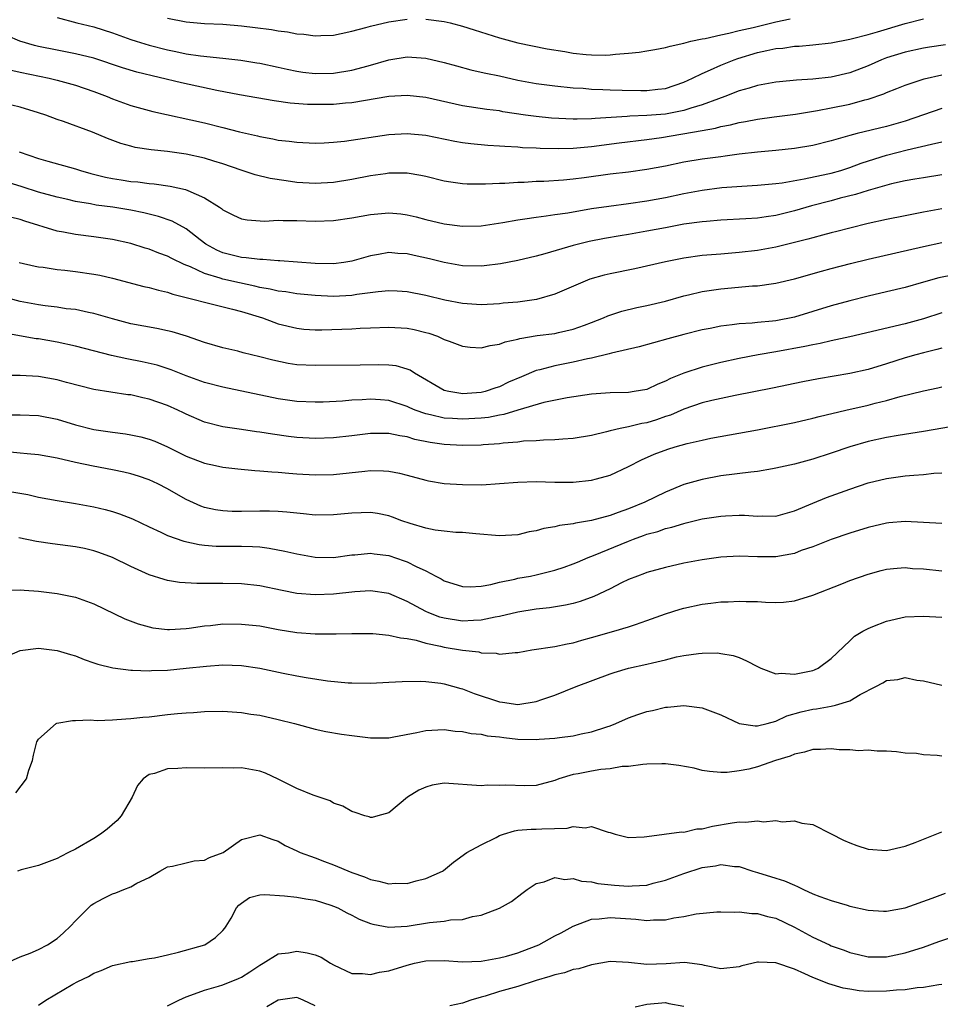
# Model space of a CAD drawing. Units: inches. Extents: x 2592000 to 2595000, y 1530000 to 1533000.
# Drawn here: x 2592373 to 2592473, y 1530311 to 1530417 of the extents above; entities that cross this region are included whole.
import ezdxf

# ---------------------------------------------------------------- set-up
doc = ezdxf.new("R2010")
doc.units = ezdxf.units.IN
doc.header["$MEASUREMENT"] = 0
doc.layers.add('LD25921530_2ft', color=123, linetype='Continuous')

msp = doc.modelspace()

# ---------------------------------------------------------------- linework, layer by layer
at = {"layer": 'LD25921530_2ft'}
for points, elevation in [([(2592377, 1530417.57), (2592379.14, 1530417), (2592381, 1530416.56), (2592383, 1530415.92), (2592385, 1530415.19), (2592385.57, 1530415), (2592387, 1530414.57), (2592389, 1530414.06), (2592389.9, 1530413.9), (2592391, 1530413.66), (2592392.57, 1530413.43), (2592395, 1530413.18), (2592396.94, 1530412.94), (2592398.67, 1530412.67), (2592399, 1530412.62), (2592401, 1530412.2), (2592401.97, 1530411.97), (2592403, 1530411.77), (2592403.67, 1530411.67), (2592405, 1530411.52), (2592407, 1530411.56), (2592409, 1530411.86), (2592410.2, 1530412.2), (2592411, 1530412.4), (2592413, 1530413), (2592415, 1530413.31), (2592417, 1530413.19), (2592419, 1530412.72), (2592420.33, 1530412.33), (2592421.9, 1530411.9), (2592423, 1530411.66), (2592423.53, 1530411.53), (2592425, 1530411.24), (2592427, 1530410.8), (2592429, 1530410.43), (2592431, 1530410.16), (2592433, 1530409.97), (2592434.09, 1530409.91), (2592435, 1530409.82), (2592436.21, 1530409.79), (2592437, 1530409.74), (2592438.3, 1530409.7), (2592440.34, 1530409.66), (2592441, 1530409.67), (2592442.2, 1530409.8), (2592443, 1530409.9), (2592445, 1530410.56), (2592445.96, 1530411), (2592447, 1530411.52), (2592447.89, 1530411.89), (2592449, 1530412.42), (2592450.46, 1530413), (2592450.86, 1530413.14), (2592453, 1530413.78), (2592454.02, 1530414.02), (2592455, 1530414.21), (2592455.74, 1530414.26), (2592457, 1530414.46), (2592457.52, 1530414.48), (2592459, 1530414.62), (2592461, 1530414.85), (2592463, 1530415.24), (2592463.3, 1530415.3), (2592465, 1530415.74), (2592466.03, 1530416.03), (2592469, 1530416.92), (2592471, 1530417.43)], 7808), ([(2592389, 1530417.52), (2592391, 1530417.12), (2592393, 1530416.95), (2592395, 1530416.85), (2592397, 1530416.68), (2592398.5, 1530416.5), (2592400.27, 1530416.27), (2592401, 1530416.14), (2592402.02, 1530416.02), (2592403, 1530415.8), (2592403.76, 1530415.76), (2592405, 1530415.58), (2592405.62, 1530415.62), (2592407, 1530415.67), (2592407.84, 1530415.84), (2592409, 1530416.1), (2592410.49, 1530416.49), (2592411, 1530416.65), (2592413, 1530417.12), (2592415, 1530417.39)], 7810), ([(2592417, 1530417.4), (2592419, 1530417.15), (2592419.64, 1530417), (2592421, 1530416.65), (2592422.24, 1530416.24), (2592425, 1530415.37), (2592427, 1530414.85), (2592430.19, 1530414.19), (2592432.1, 1530413.9), (2592433, 1530413.73), (2592434.42, 1530413.58), (2592435, 1530413.52), (2592436.5, 1530413.5), (2592437, 1530413.52), (2592437.59, 1530413.59), (2592439, 1530413.7), (2592440.16, 1530413.84), (2592441, 1530413.96), (2592441.87, 1530414.13), (2592443, 1530414.32), (2592443.52, 1530414.48), (2592445, 1530414.8), (2592445.76, 1530415), (2592447, 1530415.27), (2592447.32, 1530415.32), (2592449, 1530415.7), (2592449.87, 1530415.87), (2592451, 1530416.16), (2592452.51, 1530416.51), (2592455, 1530417.13), (2592456.55, 1530417.45)], 7810), ([(2592473.39, 1530414.61), (2592471.64, 1530414.36), (2592471, 1530414.25), (2592469, 1530413.82), (2592467, 1530413.21), (2592466.46, 1530413), (2592465, 1530412.36), (2592463, 1530411.59), (2592461, 1530411.11), (2592459, 1530410.89), (2592457.22, 1530410.78), (2592455.38, 1530410.62), (2592455, 1530410.57), (2592453, 1530410.21), (2592452.08, 1530409.92), (2592451, 1530409.62), (2592449.44, 1530409), (2592448.78, 1530408.78), (2592447, 1530408.12), (2592445.76, 1530407.76), (2592445, 1530407.5), (2592443, 1530407.11), (2592441, 1530406.94), (2592439.13, 1530406.87), (2592438.84, 1530406.84), (2592435.37, 1530406.63), (2592435, 1530406.58), (2592433.43, 1530406.57), (2592433, 1530406.54), (2592430.66, 1530406.66), (2592429, 1530406.83), (2592427.82, 1530407), (2592425.37, 1530407.37), (2592425, 1530407.45), (2592423.62, 1530407.62), (2592421, 1530408.02), (2592420.19, 1530408.19), (2592417, 1530408.91), (2592415, 1530409.14), (2592413, 1530409.02), (2592409, 1530408.34), (2592408.29, 1530408.29), (2592407, 1530408.16), (2592405, 1530408.13), (2592404.16, 1530408.16), (2592402.3, 1530408.3), (2592400.55, 1530408.55), (2592396.8, 1530409.2), (2592394.32, 1530409.68), (2592390.49, 1530410.49), (2592385.66, 1530411.66), (2592384.12, 1530412.12), (2592381, 1530413.16), (2592379, 1530413.66), (2592377, 1530414.03), (2592375, 1530414.43), (2592374.54, 1530414.54), (2592372.98, 1530415), (2592371.61, 1530415.61)], 7806), ([(2592371.89, 1530411.89), (2592373, 1530411.67), (2592376.15, 1530411), (2592377, 1530410.78), (2592379, 1530410.23), (2592381, 1530409.54), (2592382.43, 1530409), (2592383, 1530408.76), (2592385, 1530408.05), (2592387, 1530407.49), (2592387.39, 1530407.39), (2592393, 1530406.17), (2592395, 1530405.67), (2592396.81, 1530405.19), (2592398.74, 1530404.74), (2592399, 1530404.66), (2592400.41, 1530404.41), (2592401, 1530404.28), (2592402.17, 1530404.17), (2592403, 1530404.05), (2592405, 1530403.96), (2592405.99, 1530403.99), (2592407, 1530404.05), (2592408.17, 1530404.17), (2592413, 1530404.89), (2592415, 1530405.01), (2592417, 1530404.82), (2592420.17, 1530404.17), (2592421, 1530404.03), (2592421.91, 1530403.91), (2592423.74, 1530403.74), (2592425, 1530403.67), (2592425.6, 1530403.61), (2592427, 1530403.54), (2592427.49, 1530403.49), (2592429, 1530403.43), (2592429.4, 1530403.4), (2592431.36, 1530403.36), (2592433, 1530403.4), (2592435, 1530403.58), (2592437.99, 1530403.99), (2592441, 1530404.35), (2592442.58, 1530404.58), (2592447, 1530405.34), (2592448.43, 1530405.57), (2592449, 1530405.75), (2592450.07, 1530405.93), (2592451, 1530406.19), (2592451.7, 1530406.3), (2592453, 1530406.57), (2592454.82, 1530406.82), (2592457.11, 1530407.11), (2592459.49, 1530407.49), (2592461, 1530407.78), (2592463, 1530408.19), (2592464.64, 1530408.64), (2592465, 1530408.72), (2592466.69, 1530409.31), (2592467, 1530409.46), (2592468.11, 1530409.89), (2592469, 1530410.26), (2592471.07, 1530410.93), (2592473, 1530411.38)], 7804), ([(2592473, 1530407.7), (2592471, 1530407.04), (2592469, 1530406.34), (2592467, 1530405.75), (2592463.81, 1530405), (2592463, 1530404.79), (2592461, 1530404.22), (2592459, 1530403.71), (2592457, 1530403.37), (2592455, 1530403.16), (2592453, 1530402.98), (2592451, 1530402.75), (2592449.47, 1530402.53), (2592449, 1530402.48), (2592447, 1530402.22), (2592445, 1530401.89), (2592443, 1530401.47), (2592441, 1530401.08), (2592439, 1530400.82), (2592437, 1530400.58), (2592434.19, 1530400.19), (2592433, 1530400.05), (2592431.95, 1530399.95), (2592429.81, 1530399.81), (2592429, 1530399.78), (2592427.69, 1530399.69), (2592427, 1530399.68), (2592425.59, 1530399.59), (2592425, 1530399.59), (2592423.5, 1530399.5), (2592421.5, 1530399.5), (2592421, 1530399.53), (2592419.71, 1530399.71), (2592419, 1530399.83), (2592417, 1530400.34), (2592416.46, 1530400.46), (2592415, 1530400.7), (2592414.71, 1530400.71), (2592413, 1530400.69), (2592412.64, 1530400.64), (2592411, 1530400.4), (2592409, 1530400), (2592407, 1530399.68), (2592405, 1530399.57), (2592403, 1530399.7), (2592401.85, 1530399.85), (2592400.12, 1530400.12), (2592398.51, 1530400.51), (2592396.98, 1530401.02), (2592395, 1530401.7), (2592394, 1530402), (2592393, 1530402.32), (2592391, 1530402.77), (2592389, 1530403.05), (2592387.23, 1530403.23), (2592385.49, 1530403.49), (2592385, 1530403.61), (2592383.92, 1530403.92), (2592382.47, 1530404.47), (2592380.84, 1530405.16), (2592377.69, 1530406.31), (2592377, 1530406.53), (2592375.78, 1530407), (2592375, 1530407.26), (2592373, 1530407.87), (2592372.09, 1530408.09)], 7802), ([(2592372.9, 1530403), (2592375, 1530402.28), (2592376.01, 1530401.99), (2592379, 1530401.18), (2592379.54, 1530401), (2592380.67, 1530400.67), (2592382.26, 1530400.26), (2592383, 1530400.11), (2592383.96, 1530399.96), (2592385, 1530399.81), (2592385.75, 1530399.75), (2592387, 1530399.59), (2592387.55, 1530399.55), (2592389.29, 1530399.29), (2592390.93, 1530398.93), (2592391.19, 1530398.81), (2592393, 1530398.04), (2592394.63, 1530397), (2592394.85, 1530396.85), (2592395, 1530396.71), (2592396.14, 1530396.14), (2592397, 1530395.73), (2592397.62, 1530395.62), (2592399.51, 1530395.51), (2592401, 1530395.59), (2592401.55, 1530395.55), (2592403, 1530395.57), (2592405, 1530395.5), (2592407, 1530395.56), (2592409, 1530395.84), (2592411, 1530396.22), (2592413, 1530396.4), (2592414.29, 1530396.29), (2592415, 1530396.19), (2592415.96, 1530395.96), (2592417, 1530395.69), (2592419, 1530395.21), (2592421, 1530394.95), (2592423, 1530394.99), (2592425.35, 1530395.35), (2592427, 1530395.65), (2592427.74, 1530395.74), (2592429, 1530395.94), (2592430.06, 1530396.06), (2592431, 1530396.21), (2592432.41, 1530396.41), (2592435, 1530396.85), (2592436.87, 1530397.13), (2592439, 1530397.4), (2592441, 1530397.68), (2592443, 1530398.06), (2592445, 1530398.48), (2592447, 1530398.86), (2592449.13, 1530399.13), (2592451.3, 1530399.3), (2592453, 1530399.39), (2592455, 1530399.58), (2592455.66, 1530399.66), (2592458.07, 1530400.07), (2592460.62, 1530400.62), (2592461, 1530400.71), (2592462.02, 1530401), (2592463, 1530401.31), (2592464.23, 1530401.77), (2592465.74, 1530402.26), (2592467, 1530402.64), (2592469.22, 1530403.22), (2592471.86, 1530403.86), (2592473, 1530404.08)], 7800), ([(2592473, 1530400.51), (2592471, 1530400.21), (2592470.05, 1530400.05), (2592469, 1530399.85), (2592467.53, 1530399.53), (2592465, 1530398.82), (2592463.63, 1530398.37), (2592461.97, 1530397.97), (2592461, 1530397.7), (2592458.85, 1530397.15), (2592457, 1530396.62), (2592455, 1530396.12), (2592453.95, 1530395.95), (2592453, 1530395.82), (2592451.73, 1530395.73), (2592449, 1530395.6), (2592447.47, 1530395.47), (2592447, 1530395.42), (2592445, 1530395.15), (2592443, 1530394.78), (2592441, 1530394.39), (2592439, 1530394.04), (2592438.1, 1530393.9), (2592436.4, 1530393.6), (2592434.73, 1530393.27), (2592433, 1530392.86), (2592429.94, 1530391.94), (2592429, 1530391.68), (2592427, 1530391.23), (2592425.12, 1530390.88), (2592423.35, 1530390.65), (2592423, 1530390.62), (2592421, 1530390.66), (2592419, 1530391.02), (2592417.41, 1530391.41), (2592415.76, 1530391.76), (2592415, 1530391.94), (2592413.98, 1530391.98), (2592413, 1530392.09), (2592411.87, 1530391.87), (2592411, 1530391.74), (2592409, 1530391.15), (2592408.11, 1530391), (2592407, 1530390.85), (2592405, 1530390.89), (2592401.18, 1530391.18), (2592401, 1530391.18), (2592399.33, 1530391.33), (2592399, 1530391.32), (2592397.53, 1530391.53), (2592397, 1530391.56), (2592395, 1530392.07), (2592394.35, 1530392.35), (2592393.15, 1530393), (2592392.54, 1530393.46), (2592391, 1530394.66), (2592389.49, 1530395.49), (2592388.01, 1530396.01), (2592386.41, 1530396.41), (2592385, 1530396.69), (2592383.04, 1530397), (2592381.23, 1530397.23), (2592380.64, 1530397.36), (2592379, 1530397.63), (2592378.17, 1530397.83), (2592377, 1530398.09), (2592375, 1530398.65), (2592373.23, 1530399.23), (2592371.69, 1530399.69)], 7798), ([(2592473, 1530396.82), (2592471, 1530396.47), (2592469, 1530396.07), (2592467, 1530395.67), (2592465, 1530395.23), (2592463, 1530394.75), (2592461.62, 1530394.38), (2592461, 1530394.24), (2592460.04, 1530393.96), (2592459, 1530393.7), (2592458.46, 1530393.54), (2592455, 1530392.66), (2592453, 1530392.3), (2592451, 1530392.08), (2592449, 1530391.93), (2592447, 1530391.75), (2592445, 1530391.48), (2592443, 1530391.09), (2592439.67, 1530390.33), (2592437, 1530389.79), (2592436.36, 1530389.64), (2592434.8, 1530389.2), (2592434.31, 1530389), (2592432.02, 1530388.02), (2592431, 1530387.56), (2592429.01, 1530386.99), (2592427, 1530386.72), (2592425.42, 1530386.58), (2592425, 1530386.52), (2592423, 1530386.42), (2592421, 1530386.56), (2592419.08, 1530386.92), (2592417, 1530387.44), (2592415, 1530387.84), (2592413.91, 1530387.91), (2592413, 1530387.94), (2592411.84, 1530387.84), (2592409.54, 1530387.54), (2592409, 1530387.44), (2592407, 1530387.33), (2592405, 1530387.42), (2592403, 1530387.61), (2592401.82, 1530387.82), (2592401, 1530387.9), (2592400.13, 1530388.13), (2592399, 1530388.31), (2592398.45, 1530388.45), (2592396.79, 1530388.79), (2592395, 1530389.2), (2592394.69, 1530389.31), (2592393, 1530389.81), (2592391.47, 1530390.53), (2592390.78, 1530390.78), (2592389.44, 1530391.44), (2592389, 1530391.69), (2592388.03, 1530392.03), (2592387, 1530392.44), (2592386.57, 1530392.57), (2592385, 1530393.08), (2592383, 1530393.51), (2592381, 1530393.78), (2592379, 1530394.04), (2592377.7, 1530394.3), (2592377, 1530394.42), (2592373.49, 1530395.49), (2592373, 1530395.68), (2592371.94, 1530395.94)], 7796), ([(2592372.88, 1530391), (2592374.62, 1530390.62), (2592375, 1530390.54), (2592375.51, 1530390.49), (2592377, 1530390.25), (2592377.83, 1530390.17), (2592379, 1530390.03), (2592381, 1530389.74), (2592381.63, 1530389.63), (2592383, 1530389.32), (2592386.42, 1530388.42), (2592387, 1530388.29), (2592388, 1530388), (2592389, 1530387.78), (2592389.57, 1530387.57), (2592391, 1530387.22), (2592391.16, 1530387.16), (2592391.88, 1530387), (2592393, 1530386.69), (2592396.05, 1530385.95), (2592397, 1530385.7), (2592399.29, 1530385), (2592400.53, 1530384.53), (2592401, 1530384.37), (2592403, 1530383.87), (2592403.79, 1530383.79), (2592405, 1530383.72), (2592405.72, 1530383.72), (2592409, 1530383.83), (2592409.88, 1530383.88), (2592411, 1530383.91), (2592413, 1530384), (2592415, 1530383.89), (2592415.74, 1530383.74), (2592417, 1530383.43), (2592417.34, 1530383.34), (2592418.27, 1530383), (2592419, 1530382.67), (2592419.54, 1530382.46), (2592421, 1530381.92), (2592421.82, 1530381.82), (2592423, 1530381.74), (2592424, 1530382), (2592425, 1530382.14), (2592425.61, 1530382.39), (2592427, 1530382.71), (2592427.22, 1530382.78), (2592429.08, 1530383.08), (2592431, 1530383.31), (2592431.42, 1530383.42), (2592433, 1530383.76), (2592434.22, 1530384.22), (2592435, 1530384.5), (2592436.27, 1530385), (2592436.77, 1530385.23), (2592438.27, 1530385.73), (2592439.89, 1530386.11), (2592441, 1530386.33), (2592443, 1530386.82), (2592445, 1530387.39), (2592445.5, 1530387.49), (2592447, 1530387.86), (2592447.99, 1530387.99), (2592449, 1530388.15), (2592452.46, 1530388.46), (2592453, 1530388.48), (2592454.74, 1530388.74), (2592455, 1530388.77), (2592457, 1530389.22), (2592459.93, 1530390.07), (2592461, 1530390.36), (2592463.1, 1530390.9), (2592465, 1530391.36), (2592471, 1530392.76), (2592473, 1530393.17)], 7794), ([(2592474.34, 1530389.66), (2592472.67, 1530389.33), (2592471, 1530388.88), (2592469, 1530388.31), (2592467, 1530387.83), (2592465, 1530387.37), (2592463, 1530386.86), (2592461, 1530386.29), (2592457, 1530385.07), (2592455, 1530384.68), (2592454.64, 1530384.64), (2592453, 1530384.49), (2592452.42, 1530384.42), (2592451, 1530384.35), (2592450.23, 1530384.23), (2592449, 1530384.1), (2592447.86, 1530383.86), (2592447, 1530383.69), (2592445, 1530383.2), (2592443.26, 1530382.74), (2592440.14, 1530381.86), (2592437.17, 1530381.17), (2592436.91, 1530381.09), (2592435, 1530380.63), (2592434.55, 1530380.55), (2592433, 1530380.19), (2592431, 1530379.81), (2592429.37, 1530379.37), (2592429, 1530379.29), (2592427.38, 1530378.62), (2592425.99, 1530378.01), (2592425, 1530377.52), (2592424.6, 1530377.4), (2592423.46, 1530377), (2592423, 1530376.89), (2592421, 1530376.78), (2592420.8, 1530376.8), (2592419.52, 1530377), (2592419, 1530377.13), (2592415.77, 1530379), (2592415.32, 1530379.32), (2592415, 1530379.44), (2592413.8, 1530379.8), (2592413, 1530379.88), (2592411.92, 1530379.92), (2592409.88, 1530379.88), (2592405, 1530379.82), (2592403, 1530379.92), (2592402.06, 1530380.06), (2592400.4, 1530380.4), (2592399, 1530380.79), (2592397.21, 1530381.21), (2592396.62, 1530381.38), (2592395, 1530381.74), (2592393, 1530382.34), (2592391.03, 1530383.03), (2592389.48, 1530383.48), (2592389, 1530383.61), (2592387.84, 1530383.84), (2592385, 1530384.37), (2592383, 1530384.9), (2592381, 1530385.49), (2592380.41, 1530385.59), (2592379, 1530385.9), (2592378, 1530386), (2592377, 1530386.15), (2592375.7, 1530386.3), (2592375, 1530386.41), (2592373, 1530386.78), (2592371, 1530387.32)], 7792), ([(2592473, 1530385.55), (2592471, 1530384.9), (2592469, 1530384.34), (2592463, 1530382.93), (2592461, 1530382.5), (2592459.78, 1530382.22), (2592459, 1530382.09), (2592458.12, 1530381.88), (2592455, 1530381.32), (2592453.05, 1530381), (2592451, 1530380.6), (2592449, 1530380.16), (2592447, 1530379.66), (2592445, 1530379.01), (2592443.56, 1530378.44), (2592443, 1530378.13), (2592442.18, 1530377.82), (2592441, 1530377.24), (2592439.63, 1530377), (2592439, 1530376.91), (2592437, 1530376.87), (2592435, 1530376.73), (2592432.33, 1530376.33), (2592429.81, 1530375.81), (2592427, 1530374.98), (2592425.49, 1530374.51), (2592425, 1530374.44), (2592423.8, 1530374.2), (2592423, 1530374.11), (2592421, 1530374), (2592419.92, 1530374.08), (2592419, 1530374.12), (2592417.52, 1530374.48), (2592417, 1530374.58), (2592415.84, 1530375), (2592415.26, 1530375.26), (2592415, 1530375.39), (2592413, 1530376.05), (2592412.11, 1530376.11), (2592411, 1530376.2), (2592410.12, 1530376.12), (2592409, 1530376.07), (2592407.97, 1530375.97), (2592405.87, 1530375.87), (2592405, 1530375.85), (2592403, 1530375.93), (2592401, 1530376.22), (2592395, 1530377.47), (2592393, 1530378), (2592391, 1530378.73), (2592389.38, 1530379.38), (2592387.87, 1530379.87), (2592386.25, 1530380.25), (2592384.56, 1530380.56), (2592382.92, 1530380.92), (2592379, 1530381.92), (2592377, 1530382.35), (2592375, 1530382.72), (2592374.74, 1530382.74), (2592371.35, 1530383.35)], 7790), ([(2592473, 1530381.73), (2592472.44, 1530381.56), (2592471, 1530381.22), (2592470.18, 1530381), (2592469, 1530380.65), (2592467, 1530380.01), (2592465, 1530379.4), (2592463, 1530378.95), (2592459.6, 1530378.4), (2592457.92, 1530378.08), (2592454.61, 1530377.39), (2592450.59, 1530376.59), (2592448.04, 1530376.04), (2592447, 1530375.78), (2592445, 1530375.11), (2592443.55, 1530374.45), (2592443, 1530374.29), (2592442.05, 1530373.95), (2592441, 1530373.63), (2592440.46, 1530373.54), (2592439, 1530373.18), (2592438.09, 1530373), (2592437, 1530372.74), (2592436.63, 1530372.63), (2592435, 1530372.26), (2592433, 1530371.92), (2592431.86, 1530371.86), (2592431, 1530371.78), (2592429.76, 1530371.75), (2592429, 1530371.68), (2592427.62, 1530371.62), (2592427, 1530371.53), (2592425.42, 1530371.42), (2592425, 1530371.35), (2592423.24, 1530371.24), (2592423, 1530371.21), (2592421, 1530371.15), (2592419, 1530371.25), (2592417.47, 1530371.47), (2592415.82, 1530371.82), (2592415, 1530372.08), (2592414.19, 1530372.19), (2592413, 1530372.47), (2592411, 1530372.46), (2592409, 1530372.2), (2592407, 1530371.98), (2592405, 1530371.91), (2592403, 1530372.02), (2592402.12, 1530372.12), (2592400.37, 1530372.37), (2592399, 1530372.61), (2592398.65, 1530372.65), (2592397, 1530372.91), (2592395, 1530373.19), (2592393, 1530373.68), (2592391, 1530374.55), (2592390.71, 1530374.71), (2592390.09, 1530375), (2592389, 1530375.48), (2592387, 1530376.18), (2592386.32, 1530376.32), (2592385, 1530376.64), (2592384.67, 1530376.67), (2592381, 1530377.22), (2592378.01, 1530377.99), (2592377, 1530378.28), (2592375, 1530378.66), (2592373, 1530378.76), (2592371, 1530378.75)], 7788), ([(2592371.52, 1530374.48), (2592373, 1530374.49), (2592375, 1530374.4), (2592377, 1530374.01), (2592379, 1530373.41), (2592381, 1530372.9), (2592383, 1530372.6), (2592384.43, 1530372.43), (2592385, 1530372.33), (2592386.09, 1530372.09), (2592387, 1530371.85), (2592387.61, 1530371.61), (2592389, 1530371), (2592391, 1530369.99), (2592393, 1530369.24), (2592394.19, 1530369), (2592395, 1530368.82), (2592396.63, 1530368.63), (2592398.45, 1530368.45), (2592399, 1530368.42), (2592400.29, 1530368.29), (2592401, 1530368.26), (2592402.14, 1530368.14), (2592403, 1530368.08), (2592405, 1530367.96), (2592407, 1530368.02), (2592410.39, 1530368.39), (2592411, 1530368.44), (2592412.41, 1530368.41), (2592413, 1530368.36), (2592414.14, 1530368.14), (2592415, 1530367.93), (2592417, 1530367.38), (2592417.31, 1530367.31), (2592419, 1530367.05), (2592421, 1530366.92), (2592423.1, 1530366.9), (2592425, 1530367.02), (2592427, 1530367.18), (2592429, 1530367.25), (2592431, 1530367.19), (2592433, 1530367.17), (2592435, 1530367.38), (2592435.54, 1530367.54), (2592437, 1530367.94), (2592439, 1530368.88), (2592440.4, 1530369.6), (2592441.79, 1530370.21), (2592443.25, 1530370.75), (2592444.05, 1530371), (2592445.37, 1530371.37), (2592447, 1530371.75), (2592447.94, 1530371.94), (2592453, 1530372.85), (2592457, 1530373.65), (2592459, 1530374.11), (2592459.7, 1530374.3), (2592462.59, 1530375), (2592465, 1530375.55), (2592465.75, 1530375.75), (2592467, 1530376.04), (2592468.46, 1530376.46), (2592471, 1530377.1), (2592472.57, 1530377.43), (2592473, 1530377.53)], 7786), ([(2592475, 1530373.36), (2592471, 1530372.67), (2592468.25, 1530372.25), (2592467, 1530372.03), (2592465, 1530371.6), (2592463, 1530371.02), (2592461, 1530370.31), (2592459, 1530369.67), (2592457, 1530369.15), (2592455, 1530368.69), (2592454.64, 1530368.64), (2592453, 1530368.34), (2592452.28, 1530368.28), (2592449, 1530367.85), (2592447, 1530367.47), (2592445, 1530366.91), (2592443, 1530366.1), (2592440.78, 1530365), (2592439, 1530364.28), (2592437.88, 1530363.88), (2592437, 1530363.58), (2592435, 1530363.03), (2592433.26, 1530362.74), (2592433, 1530362.67), (2592431.51, 1530362.49), (2592431, 1530362.34), (2592429.83, 1530362.17), (2592429, 1530361.9), (2592428.22, 1530361.78), (2592427, 1530361.48), (2592425, 1530361.37), (2592422.43, 1530361.57), (2592421, 1530361.71), (2592420.27, 1530361.73), (2592419, 1530361.85), (2592418.04, 1530361.96), (2592417, 1530362.18), (2592415.31, 1530362.69), (2592414.41, 1530363), (2592413.4, 1530363.4), (2592413, 1530363.52), (2592411.77, 1530363.77), (2592411, 1530363.88), (2592409, 1530363.82), (2592407, 1530363.62), (2592405, 1530363.6), (2592403.75, 1530363.75), (2592403, 1530363.8), (2592401.93, 1530363.93), (2592401, 1530364), (2592400.04, 1530364.04), (2592399, 1530364.04), (2592397, 1530364), (2592396.01, 1530364.01), (2592395, 1530364.06), (2592394.18, 1530364.18), (2592393, 1530364.45), (2592392.59, 1530364.59), (2592391, 1530365.31), (2592389.91, 1530365.91), (2592389, 1530366.45), (2592387.95, 1530367), (2592387, 1530367.44), (2592385.84, 1530367.84), (2592385, 1530368.09), (2592384.26, 1530368.26), (2592383, 1530368.52), (2592380.91, 1530368.91), (2592379, 1530369.3), (2592377, 1530369.78), (2592375, 1530370.14), (2592373.76, 1530370.24), (2592373, 1530370.33), (2592371.54, 1530370.46)], 7784), ([(2592371, 1530366.32), (2592373.83, 1530365.83), (2592375, 1530365.57), (2592377, 1530365.18), (2592379, 1530364.85), (2592381, 1530364.49), (2592382.21, 1530364.21), (2592383, 1530363.99), (2592383.76, 1530363.76), (2592385.19, 1530363.19), (2592387, 1530362.32), (2592388.25, 1530361.75), (2592389, 1530361.39), (2592390.77, 1530360.77), (2592392.41, 1530360.41), (2592393, 1530360.34), (2592394.25, 1530360.25), (2592395, 1530360.23), (2592397, 1530360.24), (2592398.21, 1530360.21), (2592399, 1530360.15), (2592400.03, 1530360.03), (2592401.71, 1530359.71), (2592403, 1530359.4), (2592405, 1530359.05), (2592407, 1530359.02), (2592409, 1530359.29), (2592409.31, 1530359.31), (2592411, 1530359.47), (2592411.41, 1530359.4), (2592413, 1530359.22), (2592414.66, 1530358.66), (2592415, 1530358.53), (2592415.98, 1530358.02), (2592417, 1530357.55), (2592418.09, 1530357), (2592418.69, 1530356.69), (2592419, 1530356.49), (2592421, 1530355.86), (2592421.83, 1530355.83), (2592423, 1530355.9), (2592424.08, 1530356.08), (2592425, 1530356.32), (2592426.65, 1530356.65), (2592427, 1530356.75), (2592428.36, 1530357), (2592429, 1530357.13), (2592431, 1530357.64), (2592432.03, 1530357.97), (2592433, 1530358.31), (2592433.48, 1530358.52), (2592434.64, 1530359), (2592435.22, 1530359.22), (2592439, 1530360.79), (2592439.54, 1530361), (2592440.62, 1530361.38), (2592441, 1530361.53), (2592442.17, 1530361.83), (2592443, 1530362.14), (2592443.7, 1530362.3), (2592445, 1530362.71), (2592445.24, 1530362.76), (2592447, 1530363.19), (2592449, 1530363.5), (2592449.54, 1530363.54), (2592451, 1530363.59), (2592451.59, 1530363.59), (2592453, 1530363.49), (2592453.52, 1530363.52), (2592455, 1530363.51), (2592457, 1530364.06), (2592459, 1530364.92), (2592460.47, 1530365.53), (2592463, 1530366.43), (2592465, 1530367.09), (2592467, 1530367.57), (2592469, 1530367.85), (2592469.94, 1530367.94), (2592471, 1530368.01), (2592472.14, 1530368.14), (2592473, 1530368.19)], 7782), ([(2592473, 1530362.69), (2592469, 1530362.93), (2592467.24, 1530362.76), (2592467, 1530362.74), (2592465, 1530362.27), (2592463, 1530361.66), (2592460.97, 1530360.97), (2592459, 1530360.18), (2592457.75, 1530359.75), (2592457, 1530359.46), (2592455, 1530359.07), (2592453, 1530359.07), (2592451, 1530359.15), (2592449, 1530359.05), (2592447, 1530358.77), (2592445, 1530358.39), (2592443, 1530357.94), (2592441, 1530357.39), (2592440.73, 1530357.27), (2592439.96, 1530357), (2592439, 1530356.61), (2592438.25, 1530356.25), (2592437, 1530355.61), (2592435.24, 1530354.76), (2592433.77, 1530354.23), (2592433, 1530354.03), (2592432.16, 1530353.84), (2592430.44, 1530353.56), (2592429, 1530353.4), (2592427, 1530353.09), (2592425, 1530352.61), (2592424.54, 1530352.55), (2592423, 1530352.21), (2592422.19, 1530352.19), (2592421, 1530352.11), (2592419, 1530352.42), (2592418.54, 1530352.54), (2592417.34, 1530353), (2592417, 1530353.15), (2592415, 1530354.22), (2592413, 1530355.09), (2592411, 1530355.4), (2592409.3, 1530355.3), (2592407, 1530355.04), (2592405, 1530354.96), (2592403, 1530355.12), (2592401.42, 1530355.42), (2592399, 1530355.92), (2592397, 1530356.15), (2592395, 1530356.19), (2592394.17, 1530356.17), (2592393, 1530356.18), (2592392.17, 1530356.17), (2592390.3, 1530356.3), (2592389, 1530356.52), (2592388.61, 1530356.61), (2592387, 1530357.13), (2592385, 1530358.04), (2592383, 1530359.01), (2592381.54, 1530359.54), (2592381, 1530359.72), (2592379.97, 1530359.97), (2592379, 1530360.17), (2592376.5, 1530360.5), (2592374.76, 1530360.76), (2592372.86, 1530361.14)], 7780), ([(2592371.45, 1530355.45), (2592373, 1530355.5), (2592373.45, 1530355.45), (2592375, 1530355.34), (2592377, 1530355.11), (2592379, 1530354.69), (2592381, 1530353.97), (2592384.36, 1530352.36), (2592385.8, 1530351.8), (2592387, 1530351.47), (2592387.39, 1530351.39), (2592389, 1530351.19), (2592389.19, 1530351.19), (2592391, 1530351.31), (2592391.35, 1530351.35), (2592393, 1530351.6), (2592393.65, 1530351.65), (2592395, 1530351.8), (2592397, 1530351.79), (2592399, 1530351.58), (2592401, 1530351.21), (2592403, 1530350.88), (2592405, 1530350.73), (2592406.73, 1530350.73), (2592407.28, 1530350.72), (2592409, 1530350.76), (2592411.25, 1530350.75), (2592413, 1530350.59), (2592414.28, 1530350.28), (2592415, 1530350.22), (2592415.96, 1530350.04), (2592417, 1530349.73), (2592418.6, 1530349.4), (2592419, 1530349.29), (2592421, 1530348.96), (2592422.76, 1530348.76), (2592423, 1530348.68), (2592424.64, 1530348.64), (2592425, 1530348.53), (2592426.71, 1530348.71), (2592427, 1530348.71), (2592428.52, 1530349), (2592431, 1530349.36), (2592432.34, 1530349.66), (2592433, 1530349.76), (2592433.95, 1530350.05), (2592435, 1530350.32), (2592437.42, 1530351), (2592439, 1530351.48), (2592439.75, 1530351.75), (2592441, 1530352.16), (2592443, 1530352.9), (2592444.59, 1530353.41), (2592445, 1530353.53), (2592447, 1530353.95), (2592447.95, 1530354.05), (2592449, 1530354.19), (2592449.8, 1530354.2), (2592451, 1530354.28), (2592451.77, 1530354.23), (2592453, 1530354.23), (2592453.85, 1530354.15), (2592455, 1530354.14), (2592455.83, 1530354.17), (2592457, 1530354.3), (2592459, 1530354.93), (2592462.15, 1530356.15), (2592463, 1530356.5), (2592465, 1530357.21), (2592466.41, 1530357.59), (2592467, 1530357.73), (2592468.14, 1530357.86), (2592469, 1530357.91), (2592469.82, 1530357.82), (2592471, 1530357.77), (2592473, 1530357.56)], 7778), ([(2592371, 1530348.06), (2592373, 1530348.93), (2592375, 1530349.16), (2592377, 1530348.93), (2592378.47, 1530348.47), (2592379, 1530348.33), (2592379.94, 1530347.94), (2592381, 1530347.6), (2592381.44, 1530347.44), (2592383.05, 1530347.05), (2592385, 1530346.8), (2592385.2, 1530346.8), (2592387, 1530346.73), (2592387.25, 1530346.75), (2592389, 1530346.8), (2592391.01, 1530346.99), (2592393.23, 1530347.23), (2592395, 1530347.35), (2592397, 1530347.28), (2592399, 1530346.99), (2592401.55, 1530346.45), (2592403, 1530346.16), (2592404.02, 1530345.98), (2592406.36, 1530345.64), (2592408.57, 1530345.43), (2592409, 1530345.41), (2592411, 1530345.38), (2592413, 1530345.47), (2592414.43, 1530345.57), (2592416.41, 1530345.59), (2592417, 1530345.54), (2592418.64, 1530345.36), (2592419, 1530345.3), (2592420.8, 1530344.8), (2592421, 1530344.76), (2592422.25, 1530344.25), (2592425, 1530343.34), (2592425.32, 1530343.32), (2592427, 1530343.08), (2592429, 1530343.37), (2592429.6, 1530343.6), (2592431, 1530344.06), (2592433.33, 1530345), (2592437, 1530346.39), (2592437.45, 1530346.55), (2592438.99, 1530347), (2592441, 1530347.44), (2592441.6, 1530347.6), (2592443, 1530347.92), (2592444.22, 1530348.22), (2592445, 1530348.37), (2592446.6, 1530348.6), (2592447, 1530348.63), (2592448.65, 1530348.65), (2592449, 1530348.61), (2592450.37, 1530348.37), (2592451, 1530348.15), (2592451.81, 1530347.81), (2592453, 1530347.17), (2592453.36, 1530347), (2592455, 1530346.4), (2592455.55, 1530346.45), (2592457, 1530346.34), (2592459, 1530346.75), (2592459.19, 1530346.81), (2592459.58, 1530347), (2592461, 1530348.06), (2592463, 1530349.98), (2592463.53, 1530350.47), (2592464.43, 1530351), (2592465, 1530351.32), (2592465.51, 1530351.51), (2592467, 1530352.12), (2592469, 1530352.56), (2592471, 1530352.64), (2592473, 1530352.55)], 7776), ([(2592372.52, 1530333.48), (2592373.7, 1530335), (2592373.95, 1530335.95), (2592374.34, 1530337), (2592374.45, 1530337.55), (2592374.82, 1530339), (2592375, 1530339.3), (2592376.92, 1530341), (2592376.97, 1530341.03), (2592378.67, 1530341.33), (2592379, 1530341.31), (2592380.6, 1530341.4), (2592381.34, 1530341.34), (2592383, 1530341.4), (2592384.48, 1530341.52), (2592385, 1530341.53), (2592386.32, 1530341.68), (2592387, 1530341.74), (2592389, 1530341.97), (2592390.08, 1530342.08), (2592391, 1530342.16), (2592391.81, 1530342.2), (2592393, 1530342.29), (2592395, 1530342.33), (2592397, 1530342.2), (2592398.03, 1530342.03), (2592399, 1530341.9), (2592401, 1530341.45), (2592402.76, 1530341), (2592405, 1530340.4), (2592406.15, 1530340.15), (2592407.86, 1530339.86), (2592409, 1530339.7), (2592411, 1530339.44), (2592413, 1530339.44), (2592413.54, 1530339.54), (2592416.02, 1530340.02), (2592417, 1530340.25), (2592418.3, 1530340.3), (2592419, 1530340.35), (2592420.18, 1530340.18), (2592421, 1530340.14), (2592421.92, 1530339.92), (2592423, 1530339.84), (2592423.68, 1530339.68), (2592425, 1530339.55), (2592425.48, 1530339.48), (2592427, 1530339.32), (2592429, 1530339.28), (2592429.31, 1530339.31), (2592431, 1530339.42), (2592431.5, 1530339.5), (2592433, 1530339.67), (2592433.87, 1530339.87), (2592435, 1530340.09), (2592436.64, 1530340.64), (2592437, 1530340.75), (2592437.64, 1530341), (2592439, 1530341.61), (2592440.03, 1530341.97), (2592441, 1530342.32), (2592441.59, 1530342.41), (2592443, 1530342.76), (2592443.23, 1530342.77), (2592445, 1530342.95), (2592447, 1530342.71), (2592449, 1530341.94), (2592451, 1530341), (2592452.74, 1530340.74), (2592453, 1530340.74), (2592454.05, 1530341), (2592455, 1530341.26), (2592456.17, 1530341.83), (2592457.73, 1530342.27), (2592459, 1530342.57), (2592459.39, 1530342.61), (2592461, 1530342.89), (2592461.44, 1530343), (2592463, 1530343.47), (2592464.15, 1530344.15), (2592465.85, 1530345), (2592466.6, 1530345.4), (2592467, 1530345.66), (2592468.21, 1530345.79), (2592469, 1530345.99), (2592470.29, 1530345.71), (2592471, 1530345.64), (2592473, 1530345.16)], 7774), ([(2592473, 1530337.45), (2592472.48, 1530337.52), (2592471, 1530337.61), (2592470.25, 1530337.75), (2592469, 1530337.78), (2592468.06, 1530337.94), (2592467, 1530338), (2592465.99, 1530338.01), (2592465, 1530338.11), (2592463.96, 1530338.04), (2592463, 1530338.15), (2592461.86, 1530338.14), (2592461, 1530338.24), (2592459.83, 1530338.17), (2592459, 1530338.17), (2592458.11, 1530337.89), (2592457, 1530337.68), (2592456.54, 1530337.46), (2592454.96, 1530337), (2592453, 1530336.3), (2592452.05, 1530336.05), (2592451, 1530335.85), (2592449.7, 1530335.7), (2592449, 1530335.7), (2592447.8, 1530335.8), (2592447, 1530335.92), (2592446.14, 1530336.14), (2592444.46, 1530336.46), (2592443, 1530336.62), (2592442.63, 1530336.63), (2592441, 1530336.59), (2592440.57, 1530336.57), (2592439, 1530336.35), (2592438.32, 1530336.32), (2592437, 1530336.08), (2592436, 1530336), (2592435, 1530335.83), (2592433.55, 1530335.55), (2592433, 1530335.46), (2592431.44, 1530335), (2592431, 1530334.82), (2592429, 1530334.28), (2592427.77, 1530334.23), (2592425.69, 1530334.31), (2592425, 1530334.29), (2592423.69, 1530334.31), (2592423, 1530334.24), (2592419, 1530334.53), (2592417.69, 1530334.31), (2592417, 1530334.11), (2592416.24, 1530333.76), (2592415.04, 1530333), (2592413, 1530331.31), (2592411.8, 1530331), (2592411.18, 1530330.82), (2592411, 1530330.8), (2592410.86, 1530330.86), (2592410.39, 1530331), (2592409.36, 1530331.36), (2592409, 1530331.44), (2592408.02, 1530332.02), (2592407, 1530332.37), (2592406.62, 1530332.62), (2592405.12, 1530333.12), (2592405, 1530333.14), (2592404.78, 1530333.22), (2592403, 1530333.96), (2592401, 1530334.97), (2592399.6, 1530335.6), (2592399, 1530335.83), (2592397, 1530336.18), (2592396.17, 1530336.17), (2592395, 1530336.2), (2592393, 1530336.17), (2592391, 1530336.21), (2592390.12, 1530336.12), (2592389, 1530336.09), (2592387.59, 1530335.59), (2592387, 1530335.46), (2592386.34, 1530335), (2592385.72, 1530334.28), (2592385.16, 1530333), (2592383.97, 1530331), (2592383.51, 1530330.49), (2592382.45, 1530329.55), (2592381.73, 1530329), (2592381, 1530328.54), (2592379, 1530327.38), (2592378.26, 1530327), (2592377.41, 1530326.59), (2592377, 1530326.36), (2592375, 1530325.59), (2592373.12, 1530325.12), (2592372.72, 1530325)], 7772), ([(2592371.14, 1530314.86), (2592373, 1530315.68), (2592374.1, 1530316.1), (2592375, 1530316.48), (2592375.96, 1530317), (2592377, 1530317.69), (2592377.7, 1530318.3), (2592378.47, 1530319), (2592379, 1530319.58), (2592380.42, 1530321), (2592380.72, 1530321.28), (2592381, 1530321.49), (2592381.99, 1530322.01), (2592383, 1530322.54), (2592383.37, 1530322.63), (2592384.24, 1530323), (2592385, 1530323.29), (2592385.67, 1530323.67), (2592387, 1530324.3), (2592388.17, 1530325), (2592389, 1530325.45), (2592389.52, 1530325.52), (2592391, 1530325.89), (2592391.88, 1530326.12), (2592393, 1530326.17), (2592393.55, 1530326.45), (2592395.01, 1530327), (2592397, 1530328.43), (2592399, 1530328.91), (2592400.41, 1530328.41), (2592401, 1530328.24), (2592401.76, 1530327.76), (2592403, 1530327.2), (2592403.38, 1530327), (2592405, 1530326.42), (2592406.02, 1530326.02), (2592407, 1530325.68), (2592409, 1530324.85), (2592410.36, 1530324.36), (2592411, 1530324.08), (2592411.91, 1530323.91), (2592413, 1530323.61), (2592413.67, 1530323.67), (2592415, 1530323.66), (2592415.95, 1530323.95), (2592417, 1530324.18), (2592418.83, 1530325), (2592418.93, 1530325.07), (2592420.03, 1530325.97), (2592421.47, 1530327), (2592423, 1530327.83), (2592424.63, 1530328.63), (2592425, 1530328.84), (2592425.43, 1530329), (2592426.63, 1530329.37), (2592427, 1530329.42), (2592428.45, 1530329.55), (2592429, 1530329.54), (2592429.58, 1530329.58), (2592432.35, 1530329.65), (2592433, 1530329.83), (2592434.31, 1530329.69), (2592435, 1530329.84), (2592436.8, 1530329.2), (2592437, 1530329.17), (2592437.57, 1530329), (2592439, 1530328.62), (2592440.7, 1530328.7), (2592441, 1530328.76), (2592444.75, 1530329.25), (2592445, 1530329.22), (2592446.43, 1530329.57), (2592447, 1530329.58), (2592448.12, 1530329.88), (2592450.24, 1530330.24), (2592451, 1530330.34), (2592451.7, 1530330.3), (2592453, 1530330.45), (2592453.66, 1530330.34), (2592455, 1530330.47), (2592455.67, 1530330.33), (2592457, 1530330.45), (2592457.8, 1530330.2), (2592459, 1530330.06), (2592461, 1530329.04), (2592462.33, 1530328.33), (2592463, 1530328.04), (2592463.76, 1530327.76), (2592465, 1530327.36), (2592467, 1530327.21), (2592469, 1530327.68), (2592470.1, 1530328.1), (2592473, 1530329.26)], 7770), ([(2592375, 1530310.45), (2592375.77, 1530311), (2592378.72, 1530312.72), (2592379.24, 1530313), (2592380.43, 1530313.57), (2592381, 1530313.93), (2592381.79, 1530314.21), (2592383, 1530314.75), (2592385, 1530315.19), (2592385.2, 1530315.2), (2592387, 1530315.51), (2592387.59, 1530315.59), (2592389, 1530315.92), (2592390.18, 1530316.18), (2592393.05, 1530317), (2592394.21, 1530317.79), (2592395, 1530318.56), (2592395.2, 1530318.8), (2592395.35, 1530319), (2592395.88, 1530319.88), (2592396.47, 1530321), (2592396.71, 1530321.29), (2592397, 1530321.53), (2592397.89, 1530322.11), (2592399, 1530322.4), (2592399.54, 1530322.46), (2592401.69, 1530322.31), (2592403, 1530322.15), (2592404, 1530322), (2592405, 1530321.82), (2592406.69, 1530321.31), (2592407, 1530321.2), (2592407.45, 1530321), (2592408.45, 1530320.45), (2592409, 1530320.21), (2592409.79, 1530319.79), (2592411, 1530319.32), (2592411.25, 1530319.25), (2592413, 1530318.92), (2592415, 1530319.03), (2592417.41, 1530319.41), (2592419, 1530319.56), (2592419.69, 1530319.69), (2592421, 1530319.75), (2592422.07, 1530320.07), (2592423, 1530320.21), (2592425, 1530320.97), (2592426.32, 1530321.68), (2592427.42, 1530322.57), (2592428.02, 1530323), (2592429, 1530323.65), (2592429.84, 1530323.84), (2592431, 1530324.3), (2592432.09, 1530324.09), (2592433, 1530324.19), (2592433.89, 1530323.89), (2592435, 1530323.83), (2592435.66, 1530323.66), (2592437.48, 1530323.48), (2592439, 1530323.36), (2592439.41, 1530323.41), (2592441, 1530323.48), (2592441.68, 1530323.68), (2592443, 1530323.99), (2592445, 1530324.72), (2592447, 1530325.37), (2592448.43, 1530325.56), (2592449, 1530325.69), (2592450.5, 1530325.5), (2592451, 1530325.49), (2592452.49, 1530325), (2592453, 1530324.85), (2592455, 1530324.23), (2592455.92, 1530323.92), (2592457, 1530323.45), (2592457.33, 1530323.33), (2592457.98, 1530323), (2592459, 1530322.54), (2592459.76, 1530322.24), (2592461, 1530321.79), (2592462.72, 1530321.28), (2592463, 1530321.2), (2592465, 1530320.76), (2592466.65, 1530320.65), (2592467, 1530320.65), (2592469, 1530321.01), (2592471.95, 1530322.05), (2592473.39, 1530322.61)], 7768), ([(2592389, 1530310.37), (2592390.23, 1530311), (2592391, 1530311.36), (2592391.53, 1530311.53), (2592393, 1530312.09), (2592394.51, 1530312.51), (2592395, 1530312.66), (2592396.67, 1530313.33), (2592397, 1530313.5), (2592397.92, 1530314.08), (2592399, 1530314.79), (2592399.38, 1530315), (2592401, 1530316), (2592402.13, 1530316.13), (2592403, 1530316.3), (2592404.12, 1530316.12), (2592405, 1530315.9), (2592405.65, 1530315.65), (2592406.68, 1530315), (2592407, 1530314.82), (2592409, 1530313.87), (2592410.13, 1530313.87), (2592411, 1530313.76), (2592411.97, 1530314.03), (2592413, 1530314.18), (2592415, 1530314.8), (2592415.8, 1530315), (2592417, 1530315.26), (2592419, 1530315.31), (2592421, 1530315.14), (2592423, 1530315.21), (2592425, 1530315.58), (2592425.78, 1530315.78), (2592427, 1530316.13), (2592429, 1530316.88), (2592429.26, 1530317), (2592431, 1530317.96), (2592431.69, 1530318.31), (2592433, 1530319.03), (2592435, 1530319.76), (2592435.8, 1530319.8), (2592437, 1530319.96), (2592439.79, 1530319.79), (2592441, 1530319.64), (2592441.7, 1530319.7), (2592443, 1530319.7), (2592443.91, 1530319.91), (2592445, 1530320.06), (2592446.35, 1530320.35), (2592448.57, 1530320.57), (2592449, 1530320.58), (2592450.55, 1530320.55), (2592451, 1530320.58), (2592452.39, 1530320.39), (2592453, 1530320.4), (2592454.07, 1530320.07), (2592455, 1530319.87), (2592457, 1530318.91), (2592459, 1530317.84), (2592460.79, 1530317), (2592461, 1530316.9), (2592462.41, 1530316.41), (2592463, 1530316.16), (2592463.96, 1530315.96), (2592465, 1530315.7), (2592467, 1530315.69), (2592469, 1530316.11), (2592471, 1530316.75), (2592472.66, 1530317.34), (2592475, 1530318.13)], 7766), ([(2592473, 1530312.69), (2592472.67, 1530312.67), (2592471, 1530312.35), (2592470.33, 1530312.32), (2592469, 1530312.12), (2592468.08, 1530312.08), (2592467, 1530311.96), (2592465, 1530311.94), (2592464.01, 1530312.01), (2592463, 1530312.17), (2592462.3, 1530312.3), (2592460.75, 1530312.75), (2592459, 1530313.46), (2592458.14, 1530313.86), (2592457, 1530314.35), (2592455, 1530315.05), (2592453.11, 1530315.11), (2592453, 1530315.12), (2592451.3, 1530314.7), (2592451, 1530314.6), (2592449, 1530314.39), (2592447.24, 1530314.76), (2592447, 1530314.83), (2592445.08, 1530315.08), (2592443.08, 1530314.92), (2592441, 1530314.85), (2592439, 1530315.06), (2592437, 1530315.17), (2592435, 1530314.83), (2592433.61, 1530314.39), (2592433, 1530314.31), (2592432.05, 1530313.95), (2592431, 1530313.75), (2592430.46, 1530313.54), (2592429, 1530313.12), (2592427, 1530312.48), (2592425, 1530311.92), (2592423.44, 1530311.44), (2592423, 1530311.33), (2592421.91, 1530311), (2592421, 1530310.66), (2592419.63, 1530310.37)], 7764), ([(2592405, 1530310.39), (2592403.7, 1530311), (2592403.21, 1530311.21), (2592403, 1530311.28), (2592401, 1530311), (2592399.75, 1530310.26)], 7764), ([(2592439.72, 1530310.28), (2592441, 1530310.56), (2592443, 1530310.74), (2592443.36, 1530310.64), (2592445, 1530310.33)], 7762)]:
    msp.add_lwpolyline(points, dxfattribs=dict(at, elevation=elevation))

doc.saveas('drawing.dxf')
